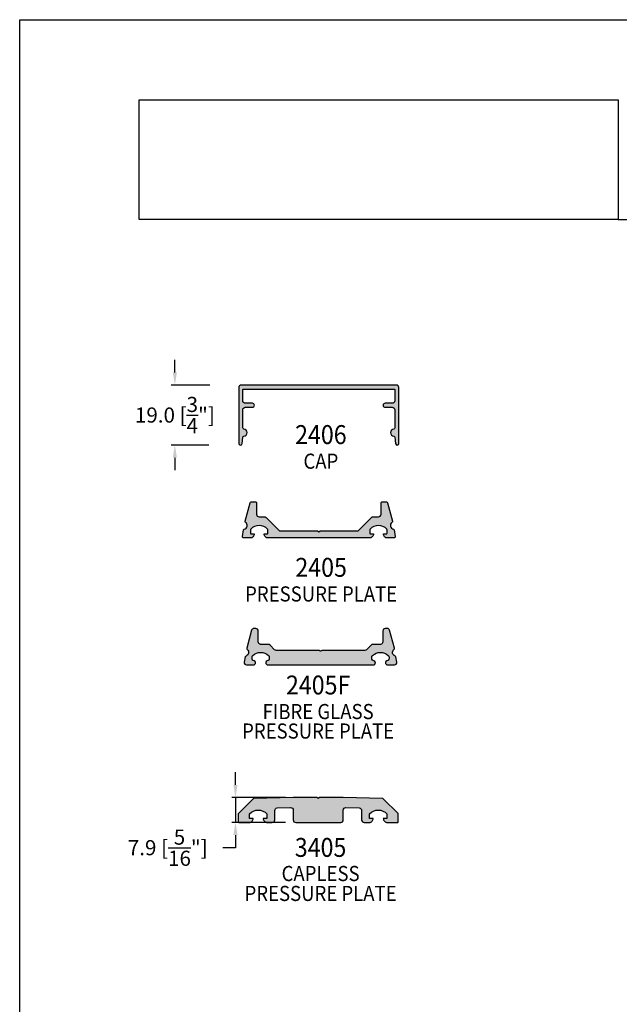
# Model space of a CAD drawing. Units: millimetres. Extents: x 3214 to 4513, y 1525 to 1806.
# Drawn here: x 3214 to 3309, y 1649 to 1806 of the extents above; entities that cross this region are included whole.
import ezdxf
from ezdxf.enums import TextEntityAlignment as Align

# ---------------------------------------------------------------- set-up
doc = ezdxf.new("R2010")
doc.units = ezdxf.units.MM
doc.layers.add('4', color=4, linetype='Continuous')
doc.layers.add('5', color=7, linetype='Continuous')
doc.styles.add('DIM', font='Simplex.shx', dxfattribs={"width": 0.9, "height": 2.4})
doc.styles.add('Spec Cali', font='calibrib.ttf', dxfattribs={"width": 0.9, "height": 2.4})
doc.dimstyles.new('DIM-1', dxfattribs={"dimtxt": 2.4, "dimasz": 2.4, "dimexe": 0.6, "dimexo": 5, "dimgap": 1.5, "dimtad": 0, "dimtih": 1, "dimtoh": 1, "dimdec": 1, "dimlfac": 2, "dimzin": 0, "dimdsep": 46, "dimtxsty": 'DIM', "dimcen": 1, "dimclre": 4, "dimclrt": 4, "dimadec": 0, "dimazin": 0, "dimtfac": 1, "dimtdec": 1, "dimtmove": 0, "dimatfit": 3, "dimfxl": 1, "dimtolj": 1, "dimtzin": 0, "dimarcsym": 0})

# ---------------------------------------------------------------- blocks, each defined once
blk = doc.blocks.new('*D34')
at = {"layer": '4', "color": 4, "lineweight": -2, "transparency": 16777216}
for p, q in [((3238.4, 1749.72), (3238.4, 1751.72)), ((3243.95, 1747.72), (3237.8, 1747.72)), ((3238.4, 1747.72), (3238.4, 1747.66)), ((3243.8, 1738.19), (3237.8, 1738.19)), ((3238.4, 1738.19), (3238.4, 1738.26)), ((3238.4, 1736.19), (3238.4, 1734.19))]:
    blk.add_line(p, q, dxfattribs=at)
at = {"layer": '4', "color": 4, "transparency": 16777216}
for points in [[(3238.07, 1749.72), (3238.73, 1749.72), (3238.4, 1747.72)], [(3238.07, 1736.19), (3238.73, 1736.19), (3238.4, 1738.19)]]:
    blk.add_solid(points, dxfattribs=at)
at = {"layer": 'Defpoints', "color": 0, "transparency": 16777216}
for p in [(3248.95, 1747.72), (3238.4, 1738.19), (3248.8, 1738.19)]:
    blk.add_point(p, dxfattribs=at)
at = {"layer": '4', "color": 4, "transparency": 16777216, "insert": (3238.4, 1742.96), "char_height": 2.4, "attachment_point": 5, "style": 'DIM'}
blk.add_mtext('\\A1;19.0 [{\\H1x;\\S3/4;}"]', dxfattribs=at)
blk = doc.blocks.new('*D35')
at = {"layer": '4', "color": 4, "lineweight": -2, "transparency": 16777216}
for p, q in [((3248.02, 1684.3), (3248.02, 1686.3)), ((3255.97, 1682.3), (3247.42, 1682.3)), ((3248.02, 1682.3), (3248.02, 1678.33)), ((3255.97, 1678.33), (3247.42, 1678.33)), ((3248.02, 1676.33), (3248.02, 1674.33)), ((3248.02, 1674.33), (3246.02, 1674.33))]:
    blk.add_line(p, q, dxfattribs=at)
at = {"layer": '4', "color": 4, "transparency": 16777216}
for points in [[(3247.69, 1684.3), (3248.35, 1684.3), (3248.02, 1682.3)], [(3247.69, 1676.33), (3248.35, 1676.33), (3248.02, 1678.33)]]:
    blk.add_solid(points, dxfattribs=at)
at = {"layer": 'Defpoints', "color": 0, "transparency": 16777216}
for p in [(3260.97, 1682.3), (3248.02, 1678.33), (3260.97, 1678.33)]:
    blk.add_point(p, dxfattribs=at)
at = {"layer": '4', "color": 4, "transparency": 16777216, "insert": (3237.27, 1674.33), "char_height": 2.4, "attachment_point": 5, "style": 'DIM'}
blk.add_mtext('\\A1;7.9 [{\\H1x;\\S5/16;}"]', dxfattribs=at)

msp = doc.modelspace()

# ---------------------------------------------------------------- hatches: boundary and pattern name
at = {"layer": '4'}
h = msp.add_hatch(color=4, dxfattribs=at)
h.dxf.hatch_style = 1
h.paths.add_polyline_path([(3269.343, 1724.773, -0.1929978), (3269.378, 1724.859, -0.4276235), (3272.038, 1724.859, -0.1929978), (3272.073, 1724.773), (3272.073, 1724.218, -0.4142136), (3271.948, 1724.093), (3271.503, 1724.093, 0.4142136), (3272.138, 1723.458), (3273.183, 1723.458, 0.4663077), (3273.37, 1723.681), (3273.181, 1724.754, 0.3094568), (3273.082, 1724.855, -0.6606948), (3272.857, 1725.926, 0.3154426), (3272.932, 1726.131), (3272.147, 1729.058, 0.3394543), (3271.964, 1729.198), (3271.31, 1729.198, 0.4142136), (3271.12, 1729.008), (3271.12, 1727.223, -0.4142136), (3270.72, 1726.823), (3269.887, 1726.823, 0.1989124), (3269.604, 1726.706), (3267.502, 1724.603), (3261.435, 1724.603), (3261.245, 1724.413), (3261.055, 1724.603), (3254.989, 1724.603), (3252.887, 1726.706, 0.1989124), (3252.604, 1726.823), (3251.771, 1726.823, -0.4142136), (3251.371, 1727.223), (3251.371, 1729.008, 0.4142136), (3251.181, 1729.198), (3250.527, 1729.198, 0.3394543), (3250.344, 1729.058), (3249.559, 1726.131, 0.3154426), (3249.634, 1725.926, -0.6606948), (3249.409, 1724.855, 0.3094568), (3249.31, 1724.754), (3249.121, 1723.681, 0.4663077), (3249.308, 1723.458), (3250.353, 1723.458, 0.4142136), (3250.988, 1724.093), (3250.543, 1724.093, -0.4142136), (3250.418, 1724.218), (3250.418, 1724.773, -0.1929978), (3250.453, 1724.859, -0.4276235), (3253.113, 1724.859, -0.1929978), (3253.148, 1724.773), (3253.148, 1724.218, -0.4142136), (3253.023, 1724.093), (3252.578, 1724.093, 0.4142136), (3253.213, 1723.458), (3261.245, 1723.458), (3269.278, 1723.458, 0.4142136), (3269.913, 1724.093), (3269.468, 1724.093, -0.4142136), (3269.343, 1724.218)])
h.paths.add_polyline_path([(3265.132, 1680.297, -0.4230731), (3265.544, 1680.696), (3267.659, 1680.633, -0.4054092), (3268.047, 1680.233), (3268.047, 1678.735, 0.4142136), (3268.447, 1678.335), (3269.253, 1678.335, 0.4142136), (3269.888, 1678.97), (3269.317, 1678.97), (3269.317, 1679.698, -0.4436511), (3272.047, 1679.698), (3272.047, 1678.97), (3271.476, 1678.97, 0.4142136), (3272.111, 1678.335), (3273.732, 1678.335, 0.4142136), (3273.857, 1678.46), (3273.857, 1679.646, 0.1989124), (3273.82, 1679.734), (3271.483, 1682.072, 0.1910874), (3271.398, 1682.108), (3265.132, 1682.297), (3261.348, 1682.297), (3261.157, 1682.107), (3260.967, 1682.297), (3257.182, 1682.297), (3250.916, 1682.108, 0.1910874), (3250.831, 1682.072), (3248.494, 1679.734, 0.1989124), (3248.457, 1679.646), (3248.457, 1678.46, 0.4142136), (3248.582, 1678.335), (3250.203, 1678.335, 0.4142136), (3250.838, 1678.97), (3250.267, 1678.97), (3250.267, 1679.698, -0.4436511), (3252.997, 1679.698), (3252.997, 1678.97), (3252.426, 1678.97, 0.4142136), (3253.061, 1678.335), (3253.867, 1678.335, 0.4142136), (3254.267, 1678.735), (3254.267, 1680.233, -0.4054092), (3254.655, 1680.633), (3256.77, 1680.696, -0.4230731), (3257.182, 1680.297), (3257.182, 1678.735, 0.4142136), (3257.582, 1678.335), (3261.157, 1678.335), (3264.732, 1678.335, 0.4142136), (3265.132, 1678.735)])
h.paths.add_polyline_path([(3261.861, 1607.534), (3261.861, 1622.829, -0.4142136), (3262.261, 1623.229), (3263.251, 1623.229, 0.4142136), (3264.241, 1624.219), (3264.241, 1632.139, 0.4142136), (3263.841, 1632.539), (3262.716, 1632.539), (3262.231, 1632.259), (3262.231, 1632.184), (3262.654, 1631.94), (3262.654, 1631.867), (3262.231, 1631.624), (3262.231, 1631.549), (3262.654, 1631.305), (3262.654, 1631.232), (3262.231, 1630.989), (3262.231, 1630.914), (3262.654, 1630.67), (3262.654, 1630.597), (3262.231, 1630.354), (3262.231, 1630.279), (3262.654, 1630.035), (3262.654, 1629.962), (3262.231, 1629.719), (3262.231, 1629.644), (3262.654, 1629.4), (3262.654, 1629.327), (3262.231, 1629.084), (3262.231, 1629.009), (3262.654, 1628.765), (3262.654, 1628.692), (3262.231, 1628.449), (3262.231, 1625.009, -0.4142136), (3262.041, 1624.819), (3259.901, 1624.819), (3259.901, 1624.955), (3259.479, 1625.199), (3259.479, 1625.274), (3259.901, 1625.517), (3259.901, 1625.59), (3259.479, 1625.834), (3259.479, 1625.909), (3259.901, 1626.152), (3259.901, 1626.225), (3259.479, 1626.469), (3259.479, 1626.544), (3259.901, 1626.787), (3259.901, 1626.86), (3259.479, 1627.104), (3259.479, 1627.179), (3259.901, 1627.422), (3259.901, 1627.495), (3259.479, 1627.739), (3259.479, 1627.814), (3259.901, 1628.057), (3259.901, 1628.13), (3259.479, 1628.374), (3259.479, 1628.449), (3259.901, 1628.692), (3259.901, 1628.765), (3259.479, 1629.009), (3259.479, 1629.084), (3259.901, 1629.327), (3259.901, 1629.4), (3259.479, 1629.644), (3259.479, 1629.719), (3259.901, 1629.962), (3259.901, 1630.035), (3259.479, 1630.279), (3259.479, 1630.354), (3259.901, 1630.597), (3259.901, 1630.67), (3259.479, 1630.914), (3259.479, 1630.989), (3259.901, 1631.232), (3259.901, 1631.305), (3259.479, 1631.549), (3259.479, 1631.624), (3259.901, 1631.867), (3259.901, 1631.94), (3259.574, 1632.129, -0.2679492), (3259.479, 1632.293), (3259.479, 1632.349, 0.4142136), (3259.289, 1632.539), (3258.291, 1632.539, 0.4142136), (3257.891, 1632.139), (3257.891, 1624.219, 0.4142136), (3258.881, 1623.229), (3259.871, 1623.229, -0.4142136), (3260.271, 1622.829), (3260.271, 1607.534, -0.4142136), (3259.871, 1607.134), (3249.761, 1607.134, -0.4142136), (3249.636, 1607.259), (3249.636, 1615.009, -0.4142136), (3249.761, 1615.134), (3252.508, 1615.134, 0.1989124), (3252.596, 1615.17), (3254.14, 1616.713, 0.1989124), (3254.176, 1616.802), (3254.176, 1618.124, 0.4142136), (3254.051, 1618.249), (3252.971, 1618.249, 0.4142136), (3252.336, 1617.614), (3252.781, 1617.614, -0.4142136), (3252.906, 1617.489), (3252.906, 1616.885, -0.4440691), (3250.176, 1616.885), (3250.176, 1617.489, -0.4142136), (3250.301, 1617.614), (3250.746, 1617.614, 0.4142136), (3250.111, 1618.249), (3248.766, 1618.249, 0.4142136), (3248.366, 1617.849), (3248.366, 1567.849, 0.4142136), (3248.766, 1567.449), (3273.366, 1567.449, 0.4142136), (3273.766, 1567.849), (3273.766, 1617.849, 0.4142136), (3273.366, 1618.249), (3272.021, 1618.249, 0.4142136), (3271.386, 1617.614), (3271.831, 1617.614, -0.4142136), (3271.956, 1617.489), (3271.956, 1616.885, -0.4440691), (3269.226, 1616.885), (3269.226, 1617.489, -0.4142136), (3269.351, 1617.614), (3269.796, 1617.614, 0.4142136), (3269.161, 1618.249), (3268.081, 1618.249, 0.4142136), (3267.956, 1618.124), (3267.956, 1616.802, 0.1989124), (3267.993, 1616.713), (3269.536, 1615.17, 0.1989124), (3269.624, 1615.134), (3272.371, 1615.134, -0.4142136), (3272.496, 1615.009), (3272.496, 1607.259, -0.4142136), (3272.371, 1607.134), (3262.261, 1607.134, -0.4142136)])
h.paths.add_polyline_path([(3272.371, 1605.864, -0.4142136), (3272.496, 1605.739), (3272.496, 1568.844, -0.4142136), (3272.371, 1568.719), (3249.761, 1568.719, -0.4142136), (3249.636, 1568.844), (3249.636, 1605.739, -0.4142136), (3249.761, 1605.864)], flags=16)
h.paths.add_polyline_path([(3333.841, 1617.98, 0.4142136), (3333.441, 1618.38), (3332.096, 1618.38, 0.4142136), (3331.461, 1617.745), (3331.906, 1617.745, -0.4142136), (3332.031, 1617.62), (3332.031, 1617.016, -0.4440691), (3329.301, 1617.016), (3329.301, 1617.62, -0.4142136), (3329.426, 1617.745), (3329.871, 1617.745, 0.4142136), (3329.236, 1618.38), (3328.156, 1618.38, 0.4142136), (3328.031, 1618.255), (3328.031, 1616.933, 0.1989124), (3328.067, 1616.845), (3329.611, 1615.301, 0.1989124), (3329.699, 1615.265), (3332.446, 1615.265, -0.4142136), (3332.571, 1615.14), (3332.571, 1607.39, -0.4142136), (3332.446, 1607.265), (3322.336, 1607.265, -0.4142136), (3321.936, 1607.665), (3321.936, 1622.96, -0.4142136), (3322.336, 1623.36), (3323.326, 1623.36, 0.4142136), (3324.316, 1624.35), (3324.316, 1632.27, 0.4142136), (3323.916, 1632.67), (3322.791, 1632.67), (3322.306, 1632.39), (3322.306, 1632.315), (3322.728, 1632.071), (3322.728, 1631.999), (3322.306, 1631.755), (3322.306, 1631.68), (3322.728, 1631.436), (3322.728, 1631.364), (3322.306, 1631.12), (3322.306, 1631.045), (3322.728, 1630.801), (3322.728, 1630.729), (3322.306, 1630.485), (3322.306, 1630.41), (3322.728, 1630.166), (3322.728, 1630.094), (3322.306, 1629.85), (3322.306, 1629.775), (3322.728, 1629.531), (3322.728, 1629.459), (3322.306, 1629.215), (3322.306, 1629.14), (3322.728, 1628.896), (3322.728, 1628.824), (3322.306, 1628.58), (3322.306, 1625.14, -0.4142136), (3322.116, 1624.95), (3319.976, 1624.95), (3319.976, 1625.086), (3319.553, 1625.33), (3319.553, 1625.405), (3319.976, 1625.649), (3319.976, 1625.721), (3319.553, 1625.965), (3319.553, 1626.04), (3319.976, 1626.284), (3319.976, 1626.356), (3319.553, 1626.6), (3319.553, 1626.675), (3319.976, 1626.919), (3319.976, 1626.991), (3319.553, 1627.235), (3319.553, 1627.31), (3319.976, 1627.554), (3319.976, 1627.626), (3319.553, 1627.87), (3319.553, 1627.945), (3319.976, 1628.189), (3319.976, 1628.261), (3319.553, 1628.505), (3319.553, 1628.58), (3319.976, 1628.824), (3319.976, 1628.896), (3319.553, 1629.14), (3319.553, 1629.215), (3319.976, 1629.459), (3319.976, 1629.531), (3319.553, 1629.775), (3319.553, 1629.85), (3319.976, 1630.094), (3319.976, 1630.166), (3319.553, 1630.41), (3319.553, 1630.485), (3319.976, 1630.729), (3319.976, 1630.801), (3319.553, 1631.045), (3319.553, 1631.12), (3319.976, 1631.364), (3319.976, 1631.436), (3319.553, 1631.68), (3319.553, 1631.755), (3319.976, 1631.999), (3319.976, 1632.071), (3319.648, 1632.26, -0.2679492), (3319.553, 1632.424), (3319.553, 1632.48, 0.4142136), (3319.363, 1632.67), (3318.366, 1632.67, 0.4142136), (3317.966, 1632.27), (3317.966, 1624.35, 0.4142136), (3318.956, 1623.36), (3319.946, 1623.36, -0.4142136), (3320.346, 1622.96), (3320.346, 1607.665, -0.4142136), (3319.946, 1607.265), (3309.836, 1607.265, -0.4142136), (3309.711, 1607.39), (3309.711, 1615.14, -0.4142136), (3309.836, 1615.265), (3312.583, 1615.265, 0.1989124), (3312.671, 1615.301), (3314.214, 1616.845, 0.1989124), (3314.251, 1616.933), (3314.251, 1618.255, 0.4142136), (3314.126, 1618.38), (3313.046, 1618.38, 0.4142136), (3312.411, 1617.745), (3312.856, 1617.745, -0.4142136), (3312.981, 1617.62), (3312.981, 1617.016, -0.4440691), (3310.251, 1617.016), (3310.251, 1617.62, -0.4142136), (3310.376, 1617.745), (3310.821, 1617.745, 0.4142136), (3310.186, 1618.38), (3308.841, 1618.38, 0.4142136), (3308.441, 1617.98), (3308.441, 1587.032, 0.4142136), (3308.841, 1586.632), (3333.441, 1586.632, 0.4142136), (3333.841, 1587.032)])
h.paths.add_polyline_path([(3332.446, 1605.995), (3332.571, 1605.87), (3332.571, 1588.027), (3332.446, 1587.902), (3309.836, 1587.902), (3309.711, 1588.027), (3309.711, 1605.87), (3309.836, 1605.995)], flags=16)
h.paths.add_polyline_path([(3386.636, 1624.374), (3386.636, 1632.294, 0.4142136), (3386.236, 1632.694), (3385.111, 1632.694), (3384.626, 1632.414), (3384.626, 1632.339), (3385.048, 1632.095), (3385.048, 1632.022), (3384.626, 1631.779), (3384.626, 1631.704), (3385.048, 1631.46), (3385.048, 1631.387), (3384.626, 1631.144), (3384.626, 1631.069), (3385.048, 1630.825), (3385.048, 1630.752), (3384.626, 1630.509), (3384.626, 1630.434), (3385.048, 1630.19), (3385.048, 1630.117), (3384.626, 1629.874), (3384.626, 1629.799), (3385.048, 1629.555), (3385.048, 1629.482), (3384.626, 1629.239), (3384.626, 1629.164), (3385.048, 1628.92), (3385.048, 1628.847), (3384.626, 1628.604), (3384.626, 1625.164, -0.4142136), (3384.436, 1624.974), (3382.296, 1624.974), (3382.296, 1625.11), (3381.873, 1625.354), (3381.873, 1625.429), (3382.296, 1625.672), (3382.296, 1625.745), (3381.873, 1625.989), (3381.873, 1626.064), (3382.296, 1626.307), (3382.296, 1626.38), (3381.873, 1626.624), (3381.873, 1626.699), (3382.296, 1626.942), (3382.296, 1627.015), (3381.873, 1627.259), (3381.873, 1627.334), (3382.296, 1627.577), (3382.296, 1627.65), (3381.873, 1627.894), (3381.873, 1627.969), (3382.296, 1628.212), (3382.296, 1628.285), (3381.873, 1628.529), (3381.873, 1628.604), (3382.296, 1628.847), (3382.296, 1628.92), (3381.873, 1629.164), (3381.873, 1629.239), (3382.296, 1629.482), (3382.296, 1629.555), (3381.873, 1629.799), (3381.873, 1629.874), (3382.296, 1630.117), (3382.296, 1630.19), (3381.873, 1630.434), (3381.873, 1630.509), (3382.296, 1630.752), (3382.296, 1630.825), (3381.873, 1631.069), (3381.873, 1631.144), (3382.296, 1631.387), (3382.296, 1631.46), (3381.873, 1631.704), (3381.873, 1631.779), (3382.296, 1632.022), (3382.296, 1632.095), (3381.968, 1632.284, -0.2679492), (3381.873, 1632.448), (3381.873, 1632.504, 0.4142136), (3381.683, 1632.694), (3380.686, 1632.694, 0.4142136), (3380.286, 1632.294), (3380.286, 1624.374, 0.4142136), (3381.276, 1623.384), (3382.266, 1623.384, -0.4142136), (3382.666, 1622.984), (3382.666, 1608.959, -0.4142136), (3382.266, 1608.559), (3372.156, 1608.559, -0.4142136), (3372.031, 1608.684), (3372.031, 1615.164, -0.4142136), (3372.156, 1615.289), (3374.903, 1615.289, 0.1989124), (3374.991, 1615.325), (3376.534, 1616.868, 0.1989124), (3376.571, 1616.957), (3376.571, 1618.279, 0.4142136), (3376.446, 1618.404), (3375.366, 1618.404, 0.4142136), (3374.731, 1617.769), (3375.176, 1617.769, -0.4142136), (3375.301, 1617.644), (3375.301, 1617.04, -0.4440691), (3372.571, 1617.04), (3372.571, 1617.644, -0.4142136), (3372.696, 1617.769), (3373.141, 1617.769, 0.4142136), (3372.506, 1618.404), (3371.161, 1618.404, 0.4142136), (3370.761, 1618.004), (3370.761, 1607.689, 0.4142136), (3371.161, 1607.289), (3395.761, 1607.289, 0.4142136), (3396.161, 1607.689), (3396.161, 1618.004, 0.4142136), (3395.761, 1618.404), (3394.416, 1618.404, 0.4142136), (3393.781, 1617.769), (3394.226, 1617.769, -0.4142136), (3394.351, 1617.644), (3394.351, 1617.04, -0.4440691), (3391.621, 1617.04), (3391.621, 1617.644, -0.4142136), (3391.746, 1617.769), (3392.191, 1617.769, 0.4142136), (3391.556, 1618.404), (3390.476, 1618.404, 0.4142136), (3390.351, 1618.279), (3390.351, 1616.957, 0.1989124), (3390.387, 1616.868), (3391.931, 1615.325, 0.1989124), (3392.019, 1615.289), (3394.766, 1615.289, -0.4142136), (3394.891, 1615.164), (3394.891, 1608.684, -0.4142136), (3394.766, 1608.559), (3384.656, 1608.559, -0.4142136), (3384.256, 1608.959), (3384.256, 1622.984, -0.4142136), (3384.656, 1623.384), (3385.646, 1623.384, 0.4142136)])
h.paths.add_polyline_path([(3387.379, 1673.761), (3387.379, 1681.681, 0.4142136), (3386.979, 1682.081), (3385.854, 1682.081), (3385.369, 1681.801), (3385.369, 1681.726), (3385.791, 1681.482), (3385.791, 1681.41), (3385.369, 1681.166), (3385.369, 1681.091), (3385.791, 1680.847), (3385.791, 1680.775), (3385.369, 1680.531), (3385.369, 1680.456), (3385.791, 1680.212), (3385.791, 1680.14), (3385.369, 1679.896), (3385.369, 1679.821), (3385.791, 1679.577), (3385.791, 1679.505), (3385.369, 1679.261), (3385.369, 1679.186), (3385.791, 1678.942), (3385.791, 1678.87), (3385.369, 1678.626), (3385.369, 1678.551), (3385.791, 1678.307), (3385.791, 1678.235), (3385.369, 1677.991), (3385.369, 1674.551, -0.4142136), (3385.179, 1674.361), (3383.039, 1674.361), (3383.039, 1674.497), (3382.616, 1674.741), (3382.616, 1674.816), (3383.039, 1675.06), (3383.039, 1675.132), (3382.616, 1675.376), (3382.616, 1675.451), (3383.039, 1675.695), (3383.039, 1675.767), (3382.616, 1676.011), (3382.616, 1676.086), (3383.039, 1676.33), (3383.039, 1676.402), (3382.616, 1676.646), (3382.616, 1676.721), (3383.039, 1676.965), (3383.039, 1677.037), (3382.616, 1677.281), (3382.616, 1677.356), (3383.039, 1677.6), (3383.039, 1677.672), (3382.616, 1677.916), (3382.616, 1677.991), (3383.039, 1678.235), (3383.039, 1678.307), (3382.616, 1678.551), (3382.616, 1678.626), (3383.039, 1678.87), (3383.039, 1678.942), (3382.616, 1679.186), (3382.616, 1679.261), (3383.039, 1679.505), (3383.039, 1679.577), (3382.616, 1679.821), (3382.616, 1679.896), (3383.039, 1680.14), (3383.039, 1680.212), (3382.616, 1680.456), (3382.616, 1680.531), (3383.039, 1680.775), (3383.039, 1680.847), (3382.616, 1681.091), (3382.616, 1681.166), (3383.039, 1681.41), (3383.039, 1681.482), (3382.711, 1681.671, -0.2679492), (3382.616, 1681.836), (3382.616, 1681.891, 0.4142136), (3382.426, 1682.081), (3381.429, 1682.081, 0.4142136), (3381.029, 1681.681), (3381.029, 1673.761, 0.4142136), (3382.019, 1672.771), (3383.009, 1672.771, -0.4142136), (3383.409, 1672.371), (3383.409, 1667.871, -0.4142136), (3383.009, 1667.471), (3372.899, 1667.471, -0.4142136), (3372.774, 1667.596), (3372.774, 1674.076, -0.4142136), (3372.899, 1674.201), (3375.645, 1674.201, 0.1989124), (3375.734, 1674.238), (3377.277, 1675.781, 0.1989124), (3377.314, 1675.869), (3377.314, 1677.191, 0.4142136), (3377.189, 1677.316), (3376.109, 1677.316, 0.4142136), (3375.474, 1676.681), (3375.919, 1676.681, -0.4142136), (3376.044, 1676.556), (3376.044, 1675.952, -0.4440691), (3373.314, 1675.952), (3373.314, 1676.556, -0.4142136), (3373.439, 1676.681), (3373.884, 1676.681, 0.4142136), (3373.249, 1677.316), (3371.904, 1677.316, 0.4142136), (3371.504, 1676.916), (3371.504, 1666.601, 0.4142136), (3371.904, 1666.201), (3396.504, 1666.201, 0.4142136), (3396.904, 1666.601), (3396.904, 1676.916, 0.4142136), (3396.504, 1677.316), (3395.159, 1677.316, 0.4142136), (3394.524, 1676.681), (3394.969, 1676.681, -0.4142136), (3395.094, 1676.556), (3395.094, 1675.952, -0.4440691), (3392.364, 1675.952), (3392.364, 1676.556, -0.4142136), (3392.489, 1676.681), (3392.934, 1676.681, 0.4142136), (3392.299, 1677.316), (3391.219, 1677.316, 0.4142136), (3391.094, 1677.191), (3391.094, 1675.869, 0.1989124), (3391.13, 1675.781), (3392.673, 1674.238, 0.1989124), (3392.762, 1674.201), (3395.509, 1674.201, -0.4142136), (3395.634, 1674.076), (3395.634, 1667.596, -0.4142136), (3395.509, 1667.471), (3385.399, 1667.471, -0.4142136), (3384.999, 1667.871), (3384.999, 1672.371, -0.4142136), (3385.399, 1672.771), (3386.389, 1672.771, 0.4142136)])
h.paths.add_polyline_path([(3396.539, 1735.305, 0.4142136), (3396.139, 1735.705), (3394.794, 1735.705, 0.4142136), (3394.159, 1735.07), (3394.604, 1735.07, -0.4142136), (3394.729, 1734.945), (3394.729, 1734.341, -0.4440691), (3391.999, 1734.341), (3391.999, 1734.945, -0.4142136), (3392.124, 1735.07), (3392.569, 1735.07, 0.4142136), (3391.934, 1735.705), (3390.854, 1735.705, 0.4142136), (3390.729, 1735.58), (3390.729, 1734.258, 0.1989124), (3390.766, 1734.17), (3392.309, 1732.626, 0.1989124), (3392.398, 1732.59), (3395.144, 1732.59, -0.4142136), (3395.269, 1732.465), (3395.269, 1725.985, -0.4142136), (3395.144, 1725.86), (3385.034, 1725.86, -0.4142136), (3384.634, 1726.26), (3384.634, 1740.285, -0.4142136), (3385.034, 1740.685), (3386.024, 1740.685, 0.4142136), (3387.014, 1741.675), (3387.014, 1749.595, 0.4142136), (3386.614, 1749.995), (3385.489, 1749.995), (3385.004, 1749.715), (3385.004, 1749.64), (3385.427, 1749.396), (3385.427, 1749.324), (3385.004, 1749.08), (3385.004, 1749.005), (3385.427, 1748.761), (3385.427, 1748.689), (3385.004, 1748.445), (3385.004, 1748.37), (3385.427, 1748.126), (3385.427, 1748.054), (3385.004, 1747.81), (3385.004, 1747.735), (3385.427, 1747.491), (3385.427, 1747.419), (3385.004, 1747.175), (3385.004, 1747.1), (3385.427, 1746.856), (3385.427, 1746.784), (3385.004, 1746.54), (3385.004, 1746.465), (3385.427, 1746.221), (3385.427, 1746.149), (3385.004, 1745.905), (3385.004, 1742.465, -0.4142136), (3384.814, 1742.275), (3382.674, 1742.275), (3382.674, 1742.411), (3382.252, 1742.655), (3382.252, 1742.73), (3382.674, 1742.974), (3382.674, 1743.046), (3382.252, 1743.29), (3382.252, 1743.365), (3382.674, 1743.609), (3382.674, 1743.681), (3382.252, 1743.925), (3382.252, 1744), (3382.674, 1744.244), (3382.674, 1744.316), (3382.252, 1744.56), (3382.252, 1744.635), (3382.674, 1744.879), (3382.674, 1744.951), (3382.252, 1745.195), (3382.252, 1745.27), (3382.674, 1745.514), (3382.674, 1745.586), (3382.252, 1745.83), (3382.252, 1745.905), (3382.674, 1746.149), (3382.674, 1746.221), (3382.252, 1746.465), (3382.252, 1746.54), (3382.674, 1746.784), (3382.674, 1746.856), (3382.252, 1747.1), (3382.252, 1747.175), (3382.674, 1747.419), (3382.674, 1747.491), (3382.252, 1747.735), (3382.252, 1747.81), (3382.674, 1748.054), (3382.674, 1748.126), (3382.252, 1748.37), (3382.252, 1748.445), (3382.674, 1748.689), (3382.674, 1748.761), (3382.252, 1749.005), (3382.252, 1749.08), (3382.674, 1749.324), (3382.674, 1749.396), (3382.347, 1749.585, -0.2679492), (3382.252, 1749.749), (3382.252, 1749.805, 0.4142136), (3382.062, 1749.995), (3381.064, 1749.995, 0.4142136), (3380.664, 1749.595), (3380.664, 1741.675, 0.4142136), (3381.654, 1740.685), (3382.644, 1740.685, -0.4142136), (3383.044, 1740.285), (3383.044, 1726.26, -0.4142136), (3382.644, 1725.86), (3372.534, 1725.86, -0.4142136), (3372.409, 1725.985), (3372.409, 1732.465, -0.4142136), (3372.534, 1732.59), (3375.281, 1732.59, 0.1989124), (3375.369, 1732.626), (3376.913, 1734.17, 0.1989124), (3376.949, 1734.258), (3376.949, 1735.58, 0.4142136), (3376.824, 1735.705), (3375.744, 1735.705, 0.4142136), (3375.109, 1735.07), (3375.554, 1735.07, -0.4142136), (3375.679, 1734.945), (3375.679, 1734.341, -0.4440691), (3372.949, 1734.341), (3372.949, 1734.945, -0.4142136), (3373.074, 1735.07), (3373.519, 1735.07, 0.4142136), (3372.884, 1735.705), (3371.539, 1735.705, 0.4142136), (3371.139, 1735.305), (3371.139, 1710.705, 0.4142136), (3371.539, 1710.305), (3396.139, 1710.305, 0.4142136), (3396.539, 1710.705), (3396.539, 1714.142, 0.4142136), (3396.414, 1714.267), (3395.904, 1714.267), (3395.306, 1713.669, 0.1989124), (3395.269, 1713.58), (3395.269, 1711.7, -0.4142136), (3395.144, 1711.575), (3392.626, 1711.575, -0.4142136), (3392.501, 1711.7), (3392.501, 1714.939, -0.1989124), (3392.537, 1715.028), (3396.503, 1718.993, 0.1989124), (3396.539, 1719.081)])
h.paths.add_polyline_path([(3395.144, 1724.59, -0.4142136), (3395.269, 1724.465), (3395.269, 1719.556), (3391.231, 1715.517), (3391.231, 1711.575), (3372.534, 1711.575, -0.4142136), (3372.409, 1711.7), (3372.409, 1724.465, -0.4142136), (3372.534, 1724.59)], flags=16)
h = msp.add_hatch(color=4, dxfattribs=at)
h.dxf.hatch_style = 1
h.paths.add_polyline_path([(3249.18, 1746.959, -0.4142136), (3249.305, 1747.084), (3273.185, 1747.084, -0.4142136), (3273.31, 1746.959), (3273.31, 1745.224, -0.4142136), (3272.91, 1744.824), (3271.773, 1744.824, 1), (3271.773, 1744.189), (3272.91, 1744.189, -0.4142136), (3273.31, 1743.789), (3273.31, 1740.93, -0.3855501), (3273.139, 1740.741, 0.9158909), (3273.152, 1739.605, -0.3668583), (3273.327, 1739.433), (3273.414, 1738.437, 0.9570859), (3273.945, 1738.46), (3273.945, 1747.319, 0.4142136), (3273.545, 1747.719), (3248.945, 1747.719, 0.4142136), (3248.545, 1747.319), (3248.545, 1738.46, 0.9570859), (3249.077, 1738.437), (3249.164, 1739.433, -0.3668583), (3249.339, 1739.605, 0.9158909), (3249.352, 1740.741, -0.3855501), (3249.18, 1740.93), (3249.18, 1743.789, -0.4142136), (3249.58, 1744.189), (3250.718, 1744.189, 1), (3250.718, 1744.824), (3249.58, 1744.824, -0.4142136), (3249.18, 1745.224)])
h = msp.add_hatch(dxfattribs=at)
h.set_pattern_fill('INSUL', color=6)
h.set_pattern_definition([(0, (3213.76955, 1525.67274), (0, 0.375), []), (0, (3213.76955, 1525.79774), (0, 0.375), [0.125, -0.125]), (0, (3213.76955, 1525.92274), (0, 0.375), [0.125, -0.125])])
h.paths.add_polyline_path([(3269.78, 1704.823, -0.3875713), (3272.273, 1704.823, -0.2108707), (3272.398, 1704.54), (3272.398, 1704.349, -0.3851704), (3272.053, 1703.968, 0.3692502), (3271.824, 1703.729, 0.4276086), (3272.206, 1703.328), (3273.249, 1703.328, 0.4663077), (3273.626, 1703.778), (3273.484, 1704.583, 0.2821232), (3273.352, 1704.732, -0.6134793), (3273.167, 1705.785, 0.3061747), (3273.237, 1705.988), (3272.48, 1708.811, 0.3394543), (3272.111, 1709.095), (3271.792, 1709.095, 0.4142136), (3271.409, 1708.712), (3271.409, 1706.964, -0.4142136), (3271.026, 1706.582), (3269.813, 1706.582, 0.1989124), (3269.543, 1706.47), (3268.81, 1705.737, -0.1989124), (3268.539, 1705.625), (3261.816, 1705.625, 0.2233059), (3261.62, 1705.532, -0.4700512), (3261.423, 1705.532, 0.2233059), (3261.227, 1705.625), (3254.503, 1705.625, -0.1989124), (3254.233, 1705.737), (3253.5, 1706.47, 0.1989124), (3253.23, 1706.582), (3252.017, 1706.582, -0.4142136), (3251.634, 1706.964), (3251.634, 1708.712, 0.4142136), (3251.251, 1709.095), (3250.932, 1709.095, 0.3394543), (3250.563, 1708.811), (3249.806, 1705.988, 0.3061747), (3249.876, 1705.785, -0.6134793), (3249.691, 1704.732, 0.2821232), (3249.558, 1704.583), (3249.417, 1703.778, 0.4663077), (3249.793, 1703.328), (3250.836, 1703.328, 0.4276086), (3251.219, 1703.729, 0.3692502), (3250.99, 1703.968, -0.3851704), (3250.645, 1704.349), (3250.645, 1704.54, -0.2108707), (3250.77, 1704.823, -0.3875713), (3253.263, 1704.823, -0.2108707), (3253.388, 1704.54), (3253.388, 1704.349, -0.3851704), (3253.044, 1703.968, 0.3692502), (3252.814, 1703.729, 0.4276086), (3253.197, 1703.328), (3269.846, 1703.328, 0.4276086), (3270.229, 1703.729, 0.3692502), (3269.999, 1703.968, -0.3851704), (3269.655, 1704.349), (3269.655, 1704.54, -0.2108707)])

# ---------------------------------------------------------------- linework, layer by layer
for p, q in [((3213.77, 1805.673), (3430.27, 1805.673)), ((3213.77, 1525.673), (3213.77, 1805.673))]:
    msp.add_line(p, q)
at = {"color": 4}
for points in [[(3248.545, 1738.46, 0.9570859), (3249.077, 1738.437), (3249.164, 1739.433, -0.3668583), (3249.339, 1739.605, 0.9158909), (3249.352, 1740.741, -0.3855501), (3249.18, 1740.93), (3249.18, 1743.789, -0.4142136), (3249.58, 1744.189), (3250.718, 1744.189, 1), (3250.718, 1744.824), (3249.58, 1744.824, -0.4142136), (3249.18, 1745.224), (3249.18, 1746.959, -0.4142136), (3249.305, 1747.084), (3273.185, 1747.084, -0.4142136), (3273.31, 1746.959), (3273.31, 1745.224, -0.4142136), (3272.91, 1744.824), (3271.773, 1744.824, 1), (3271.773, 1744.189), (3272.91, 1744.189, -0.4142136), (3273.31, 1743.789), (3273.31, 1740.93, -0.3855501), (3273.139, 1740.741, 0.9158909), (3273.152, 1739.605, -0.3668583), (3273.327, 1739.433), (3273.414, 1738.437, 0.9570859), (3273.945, 1738.46), (3273.945, 1747.319, 0.4142136), (3273.545, 1747.719), (3248.945, 1747.719, 0.4142136), (3248.545, 1747.319)], [(3252.578, 1724.093), (3253.023, 1724.093, 0.4142136), (3253.148, 1724.218), (3253.148, 1724.773, 0.1929978), (3253.113, 1724.859, 0.4276235), (3250.453, 1724.859, 0.1929978), (3250.418, 1724.773), (3250.418, 1724.218, 0.4142136), (3250.543, 1724.093), (3250.988, 1724.093, -0.4142136), (3250.353, 1723.458), (3249.308, 1723.458, -0.4663077), (3249.121, 1723.681), (3249.31, 1724.754, -0.3094568), (3249.409, 1724.855, 0.6606948), (3249.634, 1725.926, -0.3154426), (3249.559, 1726.131), (3250.344, 1729.058, -0.3394543), (3250.527, 1729.198), (3251.181, 1729.198, -0.4142136), (3251.371, 1729.008), (3251.371, 1727.223, 0.4142136), (3251.771, 1726.823), (3252.604, 1726.823, -0.1989124), (3252.887, 1726.706), (3254.989, 1724.603), (3261.055, 1724.603), (3261.245, 1724.413), (3261.435, 1724.603), (3267.502, 1724.603), (3269.604, 1726.706, -0.1989124), (3269.887, 1726.823), (3270.72, 1726.823, 0.4142136), (3271.12, 1727.223), (3271.12, 1729.008, -0.4142136), (3271.31, 1729.198), (3271.964, 1729.198, -0.3394543), (3272.147, 1729.058), (3272.932, 1726.131, -0.3154426), (3272.857, 1725.926, 0.6606948), (3273.082, 1724.855, -0.3094568), (3273.181, 1724.754), (3273.37, 1723.681, -0.4663077), (3273.183, 1723.458), (3272.138, 1723.458, -0.4142136), (3271.503, 1724.093), (3271.948, 1724.093, 0.4142136), (3272.073, 1724.218), (3272.073, 1724.773, 0.1929978), (3272.038, 1724.859, 0.4276235), (3269.378, 1724.859, 0.1929978), (3269.343, 1724.773), (3269.343, 1724.218, 0.4142136), (3269.468, 1724.093), (3269.913, 1724.093, -0.4142136), (3269.278, 1723.458), (3261.245, 1723.458), (3253.213, 1723.458, -0.4142136)], [(3250.831, 1682.072), (3248.494, 1679.734, 0.1989124), (3248.457, 1679.646), (3248.457, 1678.46, 0.4142136), (3248.582, 1678.335), (3250.203, 1678.335, 0.4142136), (3250.838, 1678.97), (3250.267, 1678.97), (3250.267, 1679.698, -0.4436511), (3252.997, 1679.698), (3252.997, 1678.97), (3252.426, 1678.97, 0.4142136), (3253.061, 1678.335), (3253.867, 1678.335, 0.4142136), (3254.267, 1678.735), (3254.267, 1680.233, -0.4054092), (3254.655, 1680.633), (3256.77, 1680.696, -0.4230731), (3257.182, 1680.297), (3257.182, 1678.735, 0.4142136), (3257.582, 1678.335), (3261.157, 1678.335), (3264.732, 1678.335, 0.4142136), (3265.132, 1678.735), (3265.132, 1680.297, -0.4230731), (3265.544, 1680.696), (3267.659, 1680.633, -0.4054092), (3268.047, 1680.233), (3268.047, 1678.735, 0.4142136), (3268.447, 1678.335), (3269.253, 1678.335, 0.4142136), (3269.888, 1678.97), (3269.317, 1678.97), (3269.317, 1679.698, -0.4436511), (3272.047, 1679.698), (3272.047, 1678.97), (3271.476, 1678.97, 0.4142136), (3272.111, 1678.335), (3273.732, 1678.335, 0.4142136), (3273.857, 1678.46), (3273.857, 1679.646, 0.1989124), (3273.82, 1679.734), (3271.483, 1682.072, 0.1910874), (3271.398, 1682.108), (3265.132, 1682.297), (3261.348, 1682.297), (3261.157, 1682.107), (3260.967, 1682.297), (3257.182, 1682.297), (3250.916, 1682.108, 0.1910874)]]:
    msp.add_lwpolyline(points, format="xyb", close=True, dxfattribs=at)
at = {"color": 6, "flags": 128}
msp.add_lwpolyline([(3270.229, 1703.711), (3270.229, 1703.714, 0.3851704), (3269.999, 1703.968, -0.3851704), (3269.655, 1704.349), (3269.655, 1704.54, -0.2108707), (3269.78, 1704.823, -0.3875713), (3272.273, 1704.823, -0.2108707), (3272.398, 1704.54), (3272.398, 1704.349, -0.3851704), (3272.053, 1703.968, 0.3851704), (3271.824, 1703.714), (3271.824, 1703.711, 0.4142136), (3272.206, 1703.328), (3273.249, 1703.328, 0.4663077), (3273.626, 1703.778), (3273.484, 1704.583, 0.2821232), (3273.352, 1704.732, -0.6134793), (3273.167, 1705.785, 0.3061747), (3273.237, 1705.988), (3272.48, 1708.811, 0.3394543), (3272.111, 1709.095), (3271.792, 1709.095, 0.4142136), (3271.409, 1708.712), (3271.409, 1706.964, -0.4142136), (3271.026, 1706.582), (3269.813, 1706.582, 0.1989124), (3269.543, 1706.47), (3268.81, 1705.737, -0.1989124), (3268.539, 1705.625), (3261.816, 1705.625, 0.2233059), (3261.62, 1705.532, -0.4700512), (3261.423, 1705.532, 0.2233059), (3261.227, 1705.625), (3254.503, 1705.625, -0.1989124), (3254.233, 1705.737), (3253.5, 1706.47, 0.1989124), (3253.23, 1706.582), (3252.017, 1706.582, -0.4142136), (3251.634, 1706.964), (3251.634, 1708.712, 0.4142136), (3251.251, 1709.095), (3250.932, 1709.095, 0.3394543), (3250.563, 1708.811), (3249.806, 1705.988, 0.3061747), (3249.876, 1705.785, -0.6134793), (3249.691, 1704.732, 0.2821232), (3249.558, 1704.583), (3249.417, 1703.778, 0.4663077), (3249.793, 1703.328), (3250.836, 1703.328, 0.4142136), (3251.219, 1703.711), (3251.219, 1703.714, 0.3851704), (3250.99, 1703.968, -0.3851704), (3250.645, 1704.349), (3250.645, 1704.54, -0.2108707), (3250.77, 1704.823, -0.3875713), (3253.263, 1704.823, -0.2108707), (3253.388, 1704.54), (3253.388, 1704.349, -0.3851704), (3253.044, 1703.968, 0.3851704), (3252.814, 1703.714), (3252.814, 1703.711, 0.4142136), (3253.197, 1703.328), (3269.846, 1703.328, 0.4142136)], format="xyb", close=True, dxfattribs=at)
at = {"layer": '5', "color": 1}
for p, q in [((3232.747, 1773.973), (3232.747, 1792.966)), ((3232.747, 1792.966), (3308.77, 1792.966)), ((3232.748, 1792.973), (3308.748, 1792.973)), ((3232.748, 1792.973), (3308.748, 1792.973)), ((3308.77, 1792.966), (3308.77, 1773.973)), ((3308.77, 1773.973), (3232.747, 1773.973)), ((3308.77, 1773.973), (3232.748, 1773.973)), ((3308.77, 1773.973), (3417.57, 1773.973))]:
    msp.add_line(p, q, dxfattribs=at)

# ---------------------------------------------------------------- texts
at = {"style": 'Spec Cali', "width": 0.9}
for s, p in [('2406', (3261.574, 1741.358)), ('2405', (3261.616, 1720.301)), ('2405F', (3261.14, 1701.637)), ('3405', (3261.527, 1675.876))]:
    msp.add_text(s, height=3, dxfattribs=at).set_placement(p, align=Align.TOP_CENTER)
for s, p in [('CAP', (3261.574, 1733.689)), ('PRESSURE PLATE', (3261.616, 1712.632)), ('FIBRE GLASS', (3261.14, 1693.974)), ('PRESSURE PLATE', (3261.14, 1690.883)), ('CAPLESS', (3261.527, 1668.284)), ('PRESSURE PLATE', (3261.527, 1665.122))]:
    msp.add_text(s, height=2.4, dxfattribs=at).set_placement(p, align=Align.BOTTOM_CENTER)

# ---------------------------------------------------------------- dimensions: what is measured, and where the dimension line sits
at = {"layer": '4'}
for base, p1, p2, picture, middle in [((3238.4012, 1738.194), (3248.9454, 1747.7188), (3248.8, 1738.194), '*D34', (3238.4012, 1742.9564)), ((3248.019, 1678.335), (3260.967, 1682.297), (3260.967, 1678.335), '*D35', (3237.268, 1674.335))]:
    dim = msp.add_linear_dim(base=base, p1=p1, p2=p2, angle=90, dimstyle='DIM-1', override={"dimtxt": 2, "dimasz": 2, "dimclrd": 4}, dxfattribs=at)
    dim.commit()
    dim.dimension.update_dxf_attribs({"geometry": picture, "text_midpoint": middle})

doc.saveas('drawing.dxf')
